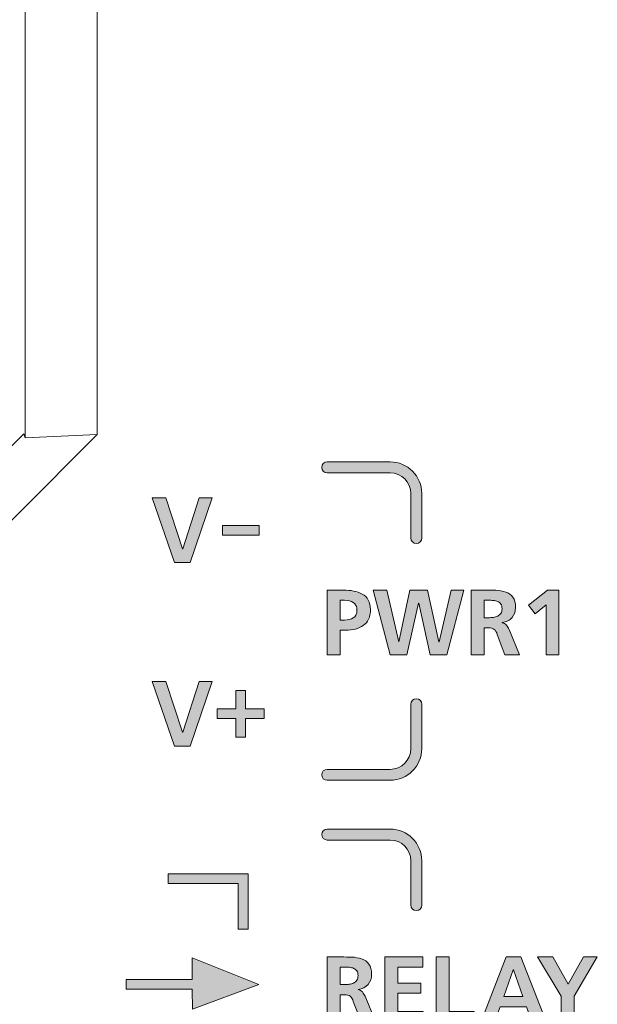
# Model space of a CAD drawing. Units: millimetres. Extents: x -2155 to -1382, y -454 to 66.
# Drawn here: x -1828 to -1817, y -192 to -173 of the extents above; entities that cross this region are included whole.
import ezdxf

# ---------------------------------------------------------------- set-up
doc = ezdxf.new("R2010")
doc.units = ezdxf.units.MM
doc.header["$MEASUREMENT"] = 0
doc.layers.add('cad', color=7, linetype='Continuous')
doc.layers.add('print', color=7, linetype='Continuous')

# ---------------------------------------------------------------- blocks, each defined once
blk = doc.blocks.new('block 10')
at = {"layer": 'cad', "color": 7, "lineweight": 9, "true_color": 0xffffff}
for points in [[(-1828.317, -180.809), (-1828.317, -164.864)], [(-1826.945, -180.751), (-1826.945, -164.922)], [(-1828.345, -180.736), (-1829.945, -182.336)], [(-1826.945, -180.751), (-1829.945, -183.751)], [(-1828.345, -180.736), (-1828.317, -180.809)], [(-1826.945, -180.751), (-1828.317, -180.809)]]:
    blk.add_lwpolyline(points, dxfattribs=at)
blk = doc.blocks.new('block 29')
at = {"layer": 'print', "true_color": 0x231815}
h = blk.add_hatch(color=250, dxfattribs=at)
h.dxf.hatch_style = 2
h.paths.add_polyline_path([(-1825.899, -185.458), (-1825.634, -185.458), (-1825.318, -186.424), (-1825.315, -186.424), (-1825.003, -185.458), (-1824.757, -185.458), (-1825.172, -186.689), (-1825.475, -186.689)])
h = blk.add_hatch(color=250, dxfattribs=at)
h.dxf.hatch_style = 2
h.paths.add_polyline_path([(-1824.302, -185.627), (-1824.119, -185.627), (-1824.119, -185.981), (-1823.762, -185.981), (-1823.762, -186.165), (-1824.119, -186.165), (-1824.119, -186.519), (-1824.302, -186.519), (-1824.302, -186.165), (-1824.658, -186.165), (-1824.658, -185.981), (-1824.302, -185.981)])
at = {"layer": 'print', "lineweight": 0}
for points in [[(-1825.899, -185.458), (-1825.634, -185.458), (-1825.318, -186.424), (-1825.315, -186.424), (-1825.003, -185.458), (-1824.757, -185.458), (-1825.172, -186.689), (-1825.475, -186.689), (-1825.899, -185.458)], [(-1824.302, -185.627), (-1824.119, -185.627), (-1824.119, -185.981), (-1823.762, -185.981), (-1823.762, -186.165), (-1824.119, -186.165), (-1824.119, -186.519), (-1824.302, -186.519), (-1824.302, -186.165), (-1824.658, -186.165), (-1824.658, -185.981), (-1824.302, -185.981), (-1824.302, -185.627)]]:
    blk.add_lwpolyline(points, dxfattribs=at)
blk = doc.blocks.new('block 30')
at = {"layer": 'print', "true_color": 0x231815}
h = blk.add_hatch(color=250, dxfattribs=at)
h.dxf.hatch_style = 2
h.paths.add_polyline_path([(-1825.899, -181.958), (-1825.634, -181.958), (-1825.318, -182.925), (-1825.315, -182.925), (-1825.003, -181.958), (-1824.757, -181.958), (-1825.172, -183.189), (-1825.475, -183.189)])
h = blk.add_hatch(color=250, dxfattribs=at)
h.dxf.hatch_style = 2
h.paths.add_polyline_path([(-1823.86, -182.482), (-1823.86, -182.666), (-1824.56, -182.666), (-1824.56, -182.482)])
at = {"layer": 'print', "lineweight": 0}
for points in [[(-1825.899, -181.958), (-1825.634, -181.958), (-1825.318, -182.925), (-1825.315, -182.925), (-1825.003, -181.958), (-1824.757, -181.958), (-1825.172, -183.189), (-1825.475, -183.189), (-1825.899, -181.958)], [(-1823.86, -182.482), (-1823.86, -182.666), (-1824.56, -182.666), (-1824.56, -182.482), (-1823.86, -182.482)]]:
    blk.add_lwpolyline(points, dxfattribs=at)
blk = doc.blocks.new('block 33')
at = {"layer": 'print', "true_color": 0x231815}
h = blk.add_hatch(color=250, dxfattribs=at)
h.paths.add_polyline_path([(-1823.866, -191.234), (-1825.13, -191.702), (-1825.133, -191.323), (-1826.393, -191.323), (-1826.393, -191.136), (-1825.134, -191.136), (-1825.138, -190.724)])
h.paths.add_polyline_path([(-1823.497, -191.991), (-1824.071, -192.506), (-1824.071, -193.523), (-1825.59, -193.523), (-1825.59, -193.336), (-1824.258, -193.336), (-1824.258, -192.423), (-1823.622, -191.852)])
h.paths.add_polyline_path([(-1824.258, -190.181), (-1824.258, -189.31), (-1825.59, -189.31), (-1825.59, -189.123), (-1824.071, -189.123), (-1824.071, -190.181)])
at = {"layer": 'print', "lineweight": 0}
for points in [[(-1824.258, -190.181), (-1824.258, -189.31), (-1825.59, -189.31), (-1825.59, -189.123), (-1824.071, -189.123), (-1824.071, -190.181), (-1824.258, -190.181)], [(-1823.866, -191.234), (-1825.13, -191.702), (-1825.133, -191.323), (-1826.393, -191.323), (-1826.393, -191.136), (-1825.134, -191.136), (-1825.138, -190.724), (-1823.866, -191.234), (-1823.866, -191.234)], [(-1823.497, -191.991), (-1824.071, -192.506), (-1824.071, -193.523), (-1825.59, -193.523), (-1825.59, -193.336), (-1824.258, -193.336), (-1824.258, -192.423), (-1823.622, -191.852), (-1823.497, -191.991), (-1823.497, -191.991)]]:
    blk.add_lwpolyline(points, dxfattribs=at)
blk = doc.blocks.new('block 35')
at = {"layer": 'print', "true_color": 0x231815}
h = blk.add_hatch(color=250, dxfattribs=at)
h.dxf.hatch_style = 2
edge = h.paths.add_edge_path()
edge.add_spline(control_points=[(-1822.563, -190.709), (-1822.563, -190.709), (-1822.296, -190.709), (-1822.296, -190.709), (-1822.228, -190.709), (-1822.16, -190.71), (-1822.092, -190.711), (-1822.024, -190.715), (-1821.961, -190.726), (-1821.905, -190.746), (-1821.847, -190.765), (-1821.801, -190.798), (-1821.767, -190.845), (-1821.734, -190.891), (-1821.717, -190.957), (-1821.716, -191.043), (-1821.716, -191.116), (-1821.738, -191.178), (-1821.783, -191.232), (-1821.827, -191.284), (-1821.89, -191.317), (-1821.969, -191.328), (-1821.969, -191.328), (-1821.969, -191.332), (-1821.969, -191.332), (-1821.937, -191.336), (-1821.91, -191.35), (-1821.889, -191.376), (-1821.868, -191.402), (-1821.851, -191.43), (-1821.84, -191.459), (-1821.84, -191.459), (-1821.642, -191.941), (-1821.642, -191.941), (-1821.642, -191.941), (-1821.917, -191.941), (-1821.917, -191.941), (-1821.917, -191.941), (-1822.064, -191.556), (-1822.064, -191.556), (-1822.079, -191.51), (-1822.098, -191.477), (-1822.122, -191.457), (-1822.147, -191.438), (-1822.185, -191.429), (-1822.236, -191.429), (-1822.236, -191.429), (-1822.316, -191.429), (-1822.316, -191.429), (-1822.316, -191.429), (-1822.316, -191.941), (-1822.316, -191.941), (-1822.316, -191.941), (-1822.563, -191.941), (-1822.563, -191.941), (-1822.563, -191.941), (-1822.563, -190.709), (-1822.563, -190.709)], knot_values=[0, 0, 0, 0, 1, 1, 1, 2, 2, 2, 3, 3, 3, 4, 4, 4, 5, 5, 5, 6, 6, 6, 7, 7, 7, 8, 8, 8, 9, 9, 9, 10, 10, 10, 11, 11, 11, 12, 12, 12, 13, 13, 13, 14, 14, 14, 15, 15, 15, 16, 16, 16, 17, 17, 17, 18, 18, 18, 19, 19, 19, 19], degree=3, periodic=1)
edge = h.paths.add_edge_path()
edge.add_spline(control_points=[(-1822.316, -191.235), (-1822.316, -191.235), (-1822.235, -191.235), (-1822.235, -191.235), (-1822.203, -191.235), (-1822.171, -191.233), (-1822.14, -191.228), (-1822.109, -191.224), (-1822.081, -191.217), (-1822.057, -191.205), (-1822.032, -191.193), (-1822.011, -191.176), (-1821.995, -191.154), (-1821.981, -191.13), (-1821.974, -191.1), (-1821.974, -191.064), (-1821.974, -191.026), (-1821.981, -190.996), (-1821.995, -190.974), (-1822.011, -190.953), (-1822.032, -190.937), (-1822.057, -190.926), (-1822.081, -190.916), (-1822.109, -190.909), (-1822.14, -190.905), (-1822.171, -190.904), (-1822.203, -190.903), (-1822.235, -190.903), (-1822.235, -190.903), (-1822.316, -190.903), (-1822.316, -190.903), (-1822.316, -190.903), (-1822.316, -191.235), (-1822.316, -191.235)], knot_values=[0, 0, 0, 0, 1, 1, 1, 2, 2, 2, 3, 3, 3, 4, 4, 4, 5, 5, 5, 6, 6, 6, 7, 7, 7, 8, 8, 8, 9, 9, 9, 10, 10, 10, 11, 11, 11, 11], degree=3, periodic=1)
h = blk.add_hatch(color=250, dxfattribs=at)
h.dxf.hatch_style = 2
h.paths.add_polyline_path([(-1821.464, -190.709), (-1820.737, -190.709), (-1820.737, -190.903), (-1821.217, -190.903), (-1821.217, -191.207), (-1820.778, -191.207), (-1820.778, -191.401), (-1821.217, -191.401), (-1821.217, -191.747), (-1820.734, -191.747), (-1820.734, -191.941), (-1821.464, -191.941)])
h = blk.add_hatch(color=250, dxfattribs=at)
h.dxf.hatch_style = 2
h.paths.add_polyline_path([(-1820.483, -190.709), (-1820.236, -190.709), (-1820.236, -191.747), (-1819.758, -191.747), (-1819.758, -191.941), (-1820.483, -191.941)])
h = blk.add_hatch(color=250, dxfattribs=at)
h.dxf.hatch_style = 2
h.paths.add_polyline_path([(-1819.149, -190.709), (-1818.87, -190.709), (-1818.386, -191.941), (-1818.66, -191.941), (-1818.766, -191.658), (-1819.265, -191.658), (-1819.372, -191.941), (-1819.628, -191.941)])
h.paths.add_polyline_path([(-1819.013, -190.956), (-1819.016, -190.956), (-1819.194, -191.464), (-1818.835, -191.464)])
h = blk.add_hatch(color=250, dxfattribs=at)
h.dxf.hatch_style = 2
h.paths.add_polyline_path([(-1818.101, -191.454), (-1818.551, -190.709), (-1818.262, -190.709), (-1817.971, -191.226), (-1817.675, -190.709), (-1817.414, -190.709), (-1817.855, -191.454), (-1817.855, -191.941), (-1818.101, -191.941)])
at = {"layer": 'print', "lineweight": 0}
for points in [[(-1821.464, -190.709), (-1820.737, -190.709), (-1820.737, -190.903), (-1821.217, -190.903), (-1821.217, -191.207), (-1820.778, -191.207), (-1820.778, -191.401), (-1821.217, -191.401), (-1821.217, -191.747), (-1820.734, -191.747), (-1820.734, -191.941), (-1821.464, -191.941), (-1821.464, -190.709)], [(-1820.483, -190.709), (-1820.236, -190.709), (-1820.236, -191.747), (-1819.758, -191.747), (-1819.758, -191.941), (-1820.483, -191.941), (-1820.483, -190.709)], [(-1819.149, -190.709), (-1818.87, -190.709), (-1818.386, -191.941), (-1818.66, -191.941), (-1818.766, -191.658), (-1819.265, -191.658), (-1819.372, -191.941), (-1819.628, -191.941), (-1819.149, -190.709)], [(-1818.101, -191.454), (-1818.551, -190.709), (-1818.262, -190.709), (-1817.971, -191.226), (-1817.675, -190.709), (-1817.414, -190.709), (-1817.855, -191.454), (-1817.855, -191.941), (-1818.101, -191.941), (-1818.101, -191.454)], [(-1819.013, -190.956), (-1819.016, -190.956), (-1819.194, -191.464), (-1818.835, -191.464), (-1819.013, -190.956)]]:
    blk.add_lwpolyline(points, dxfattribs=at)
for points, knots in [([(-1822.563, -190.709), (-1822.563, -190.709), (-1822.296, -190.709), (-1822.296, -190.709), (-1822.228, -190.709), (-1822.16, -190.71), (-1822.092, -190.711), (-1822.024, -190.715), (-1821.961, -190.726), (-1821.905, -190.746), (-1821.847, -190.765), (-1821.801, -190.798), (-1821.767, -190.845), (-1821.734, -190.891), (-1821.717, -190.957), (-1821.716, -191.043), (-1821.716, -191.116), (-1821.738, -191.178), (-1821.783, -191.232), (-1821.827, -191.284), (-1821.89, -191.317), (-1821.969, -191.328), (-1821.969, -191.328), (-1821.969, -191.332), (-1821.969, -191.332), (-1821.937, -191.336), (-1821.91, -191.35), (-1821.889, -191.376), (-1821.868, -191.402), (-1821.851, -191.43), (-1821.84, -191.459), (-1821.84, -191.459), (-1821.642, -191.941), (-1821.642, -191.941), (-1821.642, -191.941), (-1821.917, -191.941), (-1821.917, -191.941), (-1821.917, -191.941), (-1822.064, -191.556), (-1822.064, -191.556), (-1822.079, -191.51), (-1822.098, -191.477), (-1822.122, -191.457), (-1822.147, -191.438), (-1822.185, -191.429), (-1822.236, -191.429), (-1822.236, -191.429), (-1822.316, -191.429), (-1822.316, -191.429), (-1822.316, -191.429), (-1822.316, -191.941), (-1822.316, -191.941), (-1822.316, -191.941), (-1822.563, -191.941), (-1822.563, -191.941), (-1822.563, -191.941), (-1822.563, -190.709), (-1822.563, -190.709)], [0, 0, 0, 0, 1, 1, 1, 2, 2, 2, 3, 3, 3, 4, 4, 4, 5, 5, 5, 6, 6, 6, 7, 7, 7, 8, 8, 8, 9, 9, 9, 10, 10, 10, 11, 11, 11, 12, 12, 12, 13, 13, 13, 14, 14, 14, 15, 15, 15, 16, 16, 16, 17, 17, 17, 18, 18, 18, 19, 19, 19, 19]), ([(-1822.316, -191.235), (-1822.316, -191.235), (-1822.235, -191.235), (-1822.235, -191.235), (-1822.203, -191.235), (-1822.171, -191.233), (-1822.14, -191.228), (-1822.109, -191.224), (-1822.081, -191.217), (-1822.057, -191.205), (-1822.032, -191.193), (-1822.011, -191.176), (-1821.995, -191.154), (-1821.981, -191.13), (-1821.974, -191.1), (-1821.974, -191.064), (-1821.974, -191.026), (-1821.981, -190.996), (-1821.995, -190.974), (-1822.011, -190.953), (-1822.032, -190.937), (-1822.057, -190.926), (-1822.081, -190.916), (-1822.109, -190.909), (-1822.14, -190.905), (-1822.171, -190.904), (-1822.203, -190.903), (-1822.235, -190.903), (-1822.235, -190.903), (-1822.316, -190.903), (-1822.316, -190.903), (-1822.316, -190.903), (-1822.316, -191.235), (-1822.316, -191.235)], [0, 0, 0, 0, 1, 1, 1, 2, 2, 2, 3, 3, 3, 4, 4, 4, 5, 5, 5, 6, 6, 6, 7, 7, 7, 8, 8, 8, 9, 9, 9, 10, 10, 10, 11, 11, 11, 11])]:
    blk.add_open_spline(points, degree=3, knots=knots, dxfattribs=at)
blk = doc.blocks.new('block 34')
at = {"layer": 'print', "true_color": 0x040000}
h = blk.add_hatch(color=18, dxfattribs=at)
h.dxf.hatch_style = 2
edge = h.paths.add_edge_path()
edge.add_spline(control_points=[(-1820.863, -189.826), (-1820.92, -189.826), (-1820.967, -189.779), (-1820.967, -189.722), (-1820.967, -189.722), (-1820.967, -188.875), (-1820.967, -188.875), (-1820.967, -188.656), (-1821.145, -188.479), (-1821.363, -188.479), (-1821.363, -188.479), (-1822.563, -188.479), (-1822.563, -188.479), (-1822.62, -188.479), (-1822.667, -188.432), (-1822.667, -188.375), (-1822.667, -188.317), (-1822.62, -188.271), (-1822.563, -188.271), (-1822.563, -188.271), (-1821.363, -188.271), (-1821.363, -188.271), (-1821.029, -188.271), (-1820.759, -188.541), (-1820.759, -188.875), (-1820.759, -188.875), (-1820.759, -189.722), (-1820.759, -189.722), (-1820.759, -189.779), (-1820.805, -189.826), (-1820.863, -189.826)], knot_values=[0, 0, 0, 0, 1, 1, 1, 2, 2, 2, 3, 3, 3, 4, 4, 4, 5, 5, 5, 6, 6, 6, 7, 7, 7, 8, 8, 8, 9, 9, 9, 10, 10, 10, 10], degree=3, periodic=1)
h = blk.add_hatch(color=18, dxfattribs=at)
h.dxf.hatch_style = 2
edge = h.paths.add_edge_path()
edge.add_spline(control_points=[(-1822.563, -194.379), (-1822.62, -194.379), (-1822.667, -194.333), (-1822.667, -194.275), (-1822.667, -194.218), (-1822.62, -194.171), (-1822.563, -194.171), (-1822.563, -194.171), (-1821.363, -194.171), (-1821.363, -194.171), (-1821.145, -194.171), (-1820.967, -193.993), (-1820.967, -193.775), (-1820.967, -193.775), (-1820.967, -192.928), (-1820.967, -192.928), (-1820.967, -192.87), (-1820.92, -192.824), (-1820.863, -192.824), (-1820.805, -192.824), (-1820.759, -192.87), (-1820.759, -192.928), (-1820.759, -192.928), (-1820.759, -193.775), (-1820.759, -193.775), (-1820.759, -194.108), (-1821.029, -194.379), (-1821.363, -194.379), (-1821.363, -194.379), (-1822.563, -194.379), (-1822.563, -194.379)], knot_values=[0, 0, 0, 0, 1, 1, 1, 2, 2, 2, 3, 3, 3, 4, 4, 4, 5, 5, 5, 6, 6, 6, 7, 7, 7, 8, 8, 8, 9, 9, 9, 10, 10, 10, 10], degree=3, periodic=1)
at = {"layer": 'print', "lineweight": 0}
for points in [[(-1820.863, -189.826), (-1820.92, -189.826), (-1820.967, -189.779), (-1820.967, -189.722), (-1820.967, -189.722), (-1820.967, -188.875), (-1820.967, -188.875), (-1820.967, -188.656), (-1821.145, -188.479), (-1821.363, -188.479), (-1821.363, -188.479), (-1822.563, -188.479), (-1822.563, -188.479), (-1822.62, -188.479), (-1822.667, -188.432), (-1822.667, -188.375), (-1822.667, -188.317), (-1822.62, -188.271), (-1822.563, -188.271), (-1822.563, -188.271), (-1821.363, -188.271), (-1821.363, -188.271), (-1821.029, -188.271), (-1820.759, -188.541), (-1820.759, -188.875), (-1820.759, -188.875), (-1820.759, -189.722), (-1820.759, -189.722), (-1820.759, -189.779), (-1820.805, -189.826), (-1820.863, -189.826)], [(-1822.563, -194.379), (-1822.62, -194.379), (-1822.667, -194.333), (-1822.667, -194.275), (-1822.667, -194.218), (-1822.62, -194.171), (-1822.563, -194.171), (-1822.563, -194.171), (-1821.363, -194.171), (-1821.363, -194.171), (-1821.145, -194.171), (-1820.967, -193.993), (-1820.967, -193.775), (-1820.967, -193.775), (-1820.967, -192.928), (-1820.967, -192.928), (-1820.967, -192.87), (-1820.92, -192.824), (-1820.863, -192.824), (-1820.805, -192.824), (-1820.759, -192.87), (-1820.759, -192.928), (-1820.759, -192.928), (-1820.759, -193.775), (-1820.759, -193.775), (-1820.759, -194.108), (-1821.029, -194.379), (-1821.363, -194.379), (-1821.363, -194.379), (-1822.563, -194.379), (-1822.563, -194.379)]]:
    blk.add_open_spline(points, degree=3, knots=[0, 0, 0, 0, 1, 1, 1, 2, 2, 2, 3, 3, 3, 4, 4, 4, 5, 5, 5, 6, 6, 6, 7, 7, 7, 8, 8, 8, 9, 9, 9, 10, 10, 10, 10], dxfattribs=at)
at = {"layer": 'print'}
blk.add_blockref('block 35', (0, 0), dxfattribs=at)
blk = doc.blocks.new('block 37')
at = {"layer": 'print', "true_color": 0x231815}
h = blk.add_hatch(color=250, dxfattribs=at)
h.dxf.hatch_style = 2
edge = h.paths.add_edge_path()
edge.add_spline(control_points=[(-1822.563, -183.715), (-1822.563, -183.715), (-1822.251, -183.715), (-1822.251, -183.715), (-1822.112, -183.714), (-1821.993, -183.739), (-1821.892, -183.789), (-1821.791, -183.842), (-1821.74, -183.942), (-1821.737, -184.087), (-1821.738, -184.229), (-1821.784, -184.329), (-1821.873, -184.389), (-1821.962, -184.45), (-1822.075, -184.48), (-1822.212, -184.479), (-1822.212, -184.479), (-1822.316, -184.479), (-1822.316, -184.479), (-1822.316, -184.479), (-1822.316, -184.946), (-1822.316, -184.946), (-1822.316, -184.946), (-1822.563, -184.946), (-1822.563, -184.946), (-1822.563, -184.946), (-1822.563, -183.715), (-1822.563, -183.715)], knot_values=[0, 0, 0, 0, 1, 1, 1, 2, 2, 2, 3, 3, 3, 4, 4, 4, 5, 5, 5, 6, 6, 6, 7, 7, 7, 8, 8, 8, 9, 9, 9, 9], degree=3, periodic=1)
edge = h.paths.add_edge_path()
edge.add_spline(control_points=[(-1822.316, -184.285), (-1822.316, -184.285), (-1822.229, -184.285), (-1822.229, -184.285), (-1822.165, -184.286), (-1822.11, -184.273), (-1822.064, -184.246), (-1822.019, -184.219), (-1821.996, -184.171), (-1821.995, -184.102), (-1821.995, -184.065), (-1822.001, -184.035), (-1822.013, -184.01), (-1822.025, -183.985), (-1822.043, -183.966), (-1822.064, -183.952), (-1822.108, -183.923), (-1822.164, -183.909), (-1822.229, -183.909), (-1822.229, -183.909), (-1822.316, -183.909), (-1822.316, -183.909), (-1822.316, -183.909), (-1822.316, -184.285), (-1822.316, -184.285)], knot_values=[0, 0, 0, 0, 1, 1, 1, 2, 2, 2, 3, 3, 3, 4, 4, 4, 5, 5, 5, 6, 6, 6, 7, 7, 7, 8, 8, 8, 8], degree=3, periodic=1)
h = blk.add_hatch(color=250, dxfattribs=at)
h.dxf.hatch_style = 2
h.paths.add_polyline_path([(-1821.686, -183.715), (-1821.427, -183.715), (-1821.198, -184.699), (-1821.194, -184.699), (-1820.984, -183.715), (-1820.649, -183.715), (-1820.432, -184.699), (-1820.428, -184.699), (-1820.198, -183.715), (-1819.958, -183.715), (-1820.279, -184.946), (-1820.596, -184.946), (-1820.818, -183.962), (-1820.822, -183.962), (-1821.041, -184.946), (-1821.36, -184.946)])
h = blk.add_hatch(color=250, dxfattribs=at)
h.dxf.hatch_style = 2
edge = h.paths.add_edge_path()
edge.add_spline(control_points=[(-1819.818, -183.715), (-1819.818, -183.715), (-1819.552, -183.715), (-1819.552, -183.715), (-1819.484, -183.715), (-1819.415, -183.716), (-1819.347, -183.717), (-1819.279, -183.721), (-1819.217, -183.732), (-1819.16, -183.752), (-1819.103, -183.771), (-1819.057, -183.804), (-1819.023, -183.851), (-1818.99, -183.897), (-1818.973, -183.963), (-1818.972, -184.049), (-1818.972, -184.122), (-1818.994, -184.184), (-1819.038, -184.237), (-1819.083, -184.29), (-1819.145, -184.323), (-1819.225, -184.334), (-1819.225, -184.334), (-1819.225, -184.338), (-1819.225, -184.338), (-1819.192, -184.342), (-1819.165, -184.356), (-1819.144, -184.382), (-1819.123, -184.408), (-1819.107, -184.436), (-1819.095, -184.465), (-1819.095, -184.465), (-1818.897, -184.946), (-1818.897, -184.946), (-1818.897, -184.946), (-1819.173, -184.946), (-1819.173, -184.946), (-1819.173, -184.946), (-1819.319, -184.562), (-1819.319, -184.562), (-1819.335, -184.516), (-1819.354, -184.483), (-1819.378, -184.463), (-1819.403, -184.444), (-1819.44, -184.435), (-1819.491, -184.435), (-1819.491, -184.435), (-1819.571, -184.435), (-1819.571, -184.435), (-1819.571, -184.435), (-1819.571, -184.946), (-1819.571, -184.946), (-1819.571, -184.946), (-1819.818, -184.946), (-1819.818, -184.946), (-1819.818, -184.946), (-1819.818, -183.715), (-1819.818, -183.715)], knot_values=[0, 0, 0, 0, 1, 1, 1, 2, 2, 2, 3, 3, 3, 4, 4, 4, 5, 5, 5, 6, 6, 6, 7, 7, 7, 8, 8, 8, 9, 9, 9, 10, 10, 10, 11, 11, 11, 12, 12, 12, 13, 13, 13, 14, 14, 14, 15, 15, 15, 16, 16, 16, 17, 17, 17, 18, 18, 18, 19, 19, 19, 19], degree=3, periodic=1)
edge = h.paths.add_edge_path()
edge.add_spline(control_points=[(-1819.571, -184.241), (-1819.571, -184.241), (-1819.49, -184.241), (-1819.49, -184.241), (-1819.458, -184.241), (-1819.427, -184.239), (-1819.395, -184.234), (-1819.364, -184.23), (-1819.337, -184.223), (-1819.312, -184.211), (-1819.287, -184.199), (-1819.267, -184.182), (-1819.25, -184.16), (-1819.236, -184.136), (-1819.229, -184.106), (-1819.229, -184.07), (-1819.229, -184.032), (-1819.236, -184.002), (-1819.25, -183.98), (-1819.267, -183.959), (-1819.287, -183.943), (-1819.312, -183.932), (-1819.337, -183.922), (-1819.364, -183.915), (-1819.395, -183.911), (-1819.427, -183.91), (-1819.458, -183.909), (-1819.49, -183.909), (-1819.49, -183.909), (-1819.571, -183.909), (-1819.571, -183.909), (-1819.571, -183.909), (-1819.571, -184.241), (-1819.571, -184.241)], knot_values=[0, 0, 0, 0, 1, 1, 1, 2, 2, 2, 3, 3, 3, 4, 4, 4, 5, 5, 5, 6, 6, 6, 7, 7, 7, 8, 8, 8, 9, 9, 9, 10, 10, 10, 11, 11, 11, 11], degree=3, periodic=1)
h = blk.add_hatch(color=250, dxfattribs=at)
h.dxf.hatch_style = 2
h.paths.add_polyline_path([(-1818.363, -183.715), (-1818.144, -183.715), (-1818.144, -184.946), (-1818.391, -184.946), (-1818.391, -183.996), (-1818.599, -184.165), (-1818.723, -184.005)])
at = {"layer": 'print', "lineweight": 0}
for points in [[(-1821.686, -183.715), (-1821.427, -183.715), (-1821.198, -184.699), (-1821.194, -184.699), (-1820.984, -183.715), (-1820.649, -183.715), (-1820.432, -184.699), (-1820.428, -184.699), (-1820.198, -183.715), (-1819.958, -183.715), (-1820.279, -184.946), (-1820.596, -184.946), (-1820.818, -183.962), (-1820.822, -183.962), (-1821.041, -184.946), (-1821.36, -184.946), (-1821.686, -183.715)], [(-1818.363, -183.715), (-1818.144, -183.715), (-1818.144, -184.946), (-1818.391, -184.946), (-1818.391, -183.996), (-1818.599, -184.165), (-1818.723, -184.005), (-1818.363, -183.715)]]:
    blk.add_lwpolyline(points, dxfattribs=at)
for points, knots in [([(-1822.563, -183.715), (-1822.563, -183.715), (-1822.251, -183.715), (-1822.251, -183.715), (-1822.112, -183.714), (-1821.993, -183.739), (-1821.892, -183.789), (-1821.791, -183.842), (-1821.74, -183.942), (-1821.737, -184.087), (-1821.738, -184.229), (-1821.784, -184.329), (-1821.873, -184.389), (-1821.962, -184.45), (-1822.075, -184.48), (-1822.212, -184.479), (-1822.212, -184.479), (-1822.316, -184.479), (-1822.316, -184.479), (-1822.316, -184.479), (-1822.316, -184.946), (-1822.316, -184.946), (-1822.316, -184.946), (-1822.563, -184.946), (-1822.563, -184.946), (-1822.563, -184.946), (-1822.563, -183.715), (-1822.563, -183.715)], [0, 0, 0, 0, 1, 1, 1, 2, 2, 2, 3, 3, 3, 4, 4, 4, 5, 5, 5, 6, 6, 6, 7, 7, 7, 8, 8, 8, 9, 9, 9, 9]), ([(-1819.818, -183.715), (-1819.818, -183.715), (-1819.552, -183.715), (-1819.552, -183.715), (-1819.484, -183.715), (-1819.415, -183.716), (-1819.347, -183.717), (-1819.279, -183.721), (-1819.217, -183.732), (-1819.16, -183.752), (-1819.103, -183.771), (-1819.057, -183.804), (-1819.023, -183.851), (-1818.99, -183.897), (-1818.973, -183.963), (-1818.972, -184.049), (-1818.972, -184.122), (-1818.994, -184.184), (-1819.038, -184.237), (-1819.083, -184.29), (-1819.145, -184.323), (-1819.225, -184.334), (-1819.225, -184.334), (-1819.225, -184.338), (-1819.225, -184.338), (-1819.192, -184.342), (-1819.165, -184.356), (-1819.144, -184.382), (-1819.123, -184.408), (-1819.107, -184.436), (-1819.095, -184.465), (-1819.095, -184.465), (-1818.897, -184.946), (-1818.897, -184.946), (-1818.897, -184.946), (-1819.173, -184.946), (-1819.173, -184.946), (-1819.173, -184.946), (-1819.319, -184.562), (-1819.319, -184.562), (-1819.335, -184.516), (-1819.354, -184.483), (-1819.378, -184.463), (-1819.403, -184.444), (-1819.44, -184.435), (-1819.491, -184.435), (-1819.491, -184.435), (-1819.571, -184.435), (-1819.571, -184.435), (-1819.571, -184.435), (-1819.571, -184.946), (-1819.571, -184.946), (-1819.571, -184.946), (-1819.818, -184.946), (-1819.818, -184.946), (-1819.818, -184.946), (-1819.818, -183.715), (-1819.818, -183.715)], [0, 0, 0, 0, 1, 1, 1, 2, 2, 2, 3, 3, 3, 4, 4, 4, 5, 5, 5, 6, 6, 6, 7, 7, 7, 8, 8, 8, 9, 9, 9, 10, 10, 10, 11, 11, 11, 12, 12, 12, 13, 13, 13, 14, 14, 14, 15, 15, 15, 16, 16, 16, 17, 17, 17, 18, 18, 18, 19, 19, 19, 19]), ([(-1822.316, -184.285), (-1822.316, -184.285), (-1822.229, -184.285), (-1822.229, -184.285), (-1822.165, -184.286), (-1822.11, -184.273), (-1822.064, -184.246), (-1822.019, -184.219), (-1821.996, -184.171), (-1821.995, -184.102), (-1821.995, -184.065), (-1822.001, -184.035), (-1822.013, -184.01), (-1822.025, -183.985), (-1822.043, -183.966), (-1822.064, -183.952), (-1822.108, -183.923), (-1822.164, -183.909), (-1822.229, -183.909), (-1822.229, -183.909), (-1822.316, -183.909), (-1822.316, -183.909), (-1822.316, -183.909), (-1822.316, -184.285), (-1822.316, -184.285)], [0, 0, 0, 0, 1, 1, 1, 2, 2, 2, 3, 3, 3, 4, 4, 4, 5, 5, 5, 6, 6, 6, 7, 7, 7, 8, 8, 8, 8]), ([(-1819.571, -184.241), (-1819.571, -184.241), (-1819.49, -184.241), (-1819.49, -184.241), (-1819.458, -184.241), (-1819.427, -184.239), (-1819.395, -184.234), (-1819.364, -184.23), (-1819.337, -184.223), (-1819.312, -184.211), (-1819.287, -184.199), (-1819.267, -184.182), (-1819.25, -184.16), (-1819.236, -184.136), (-1819.229, -184.106), (-1819.229, -184.07), (-1819.229, -184.032), (-1819.236, -184.002), (-1819.25, -183.98), (-1819.267, -183.959), (-1819.287, -183.943), (-1819.312, -183.932), (-1819.337, -183.922), (-1819.364, -183.915), (-1819.395, -183.911), (-1819.427, -183.91), (-1819.458, -183.909), (-1819.49, -183.909), (-1819.49, -183.909), (-1819.571, -183.909), (-1819.571, -183.909), (-1819.571, -183.909), (-1819.571, -184.241), (-1819.571, -184.241)], [0, 0, 0, 0, 1, 1, 1, 2, 2, 2, 3, 3, 3, 4, 4, 4, 5, 5, 5, 6, 6, 6, 7, 7, 7, 8, 8, 8, 9, 9, 9, 10, 10, 10, 11, 11, 11, 11])]:
    blk.add_open_spline(points, degree=3, knots=knots, dxfattribs=at)
blk = doc.blocks.new('block 36')
at = {"layer": 'print'}
blk.add_blockref('block 37', (0, 0), dxfattribs=at)
blk = doc.blocks.new('block 38')
at = {"layer": 'print', "true_color": 0x040000}
h = blk.add_hatch(color=18, dxfattribs=at)
h.dxf.hatch_style = 2
edge = h.paths.add_edge_path()
edge.add_spline(control_points=[(-1820.863, -182.825), (-1820.92, -182.825), (-1820.967, -182.779), (-1820.967, -182.721), (-1820.967, -182.721), (-1820.967, -181.874), (-1820.967, -181.874), (-1820.967, -181.656), (-1821.145, -181.478), (-1821.363, -181.478), (-1821.363, -181.478), (-1822.563, -181.478), (-1822.563, -181.478), (-1822.62, -181.478), (-1822.667, -181.431), (-1822.667, -181.374), (-1822.667, -181.317), (-1822.62, -181.27), (-1822.563, -181.27), (-1822.563, -181.27), (-1821.363, -181.27), (-1821.363, -181.27), (-1821.029, -181.27), (-1820.759, -181.541), (-1820.759, -181.874), (-1820.759, -181.874), (-1820.759, -182.721), (-1820.759, -182.721), (-1820.759, -182.779), (-1820.805, -182.825), (-1820.863, -182.825)], knot_values=[0, 0, 0, 0, 1, 1, 1, 2, 2, 2, 3, 3, 3, 4, 4, 4, 5, 5, 5, 6, 6, 6, 7, 7, 7, 8, 8, 8, 9, 9, 9, 10, 10, 10, 10], degree=3, periodic=1)
h = blk.add_hatch(color=18, dxfattribs=at)
h.dxf.hatch_style = 2
edge = h.paths.add_edge_path()
edge.add_spline(control_points=[(-1822.563, -187.34), (-1822.62, -187.34), (-1822.667, -187.294), (-1822.667, -187.236), (-1822.667, -187.179), (-1822.62, -187.132), (-1822.563, -187.132), (-1822.563, -187.132), (-1821.363, -187.132), (-1821.363, -187.132), (-1821.145, -187.132), (-1820.967, -186.955), (-1820.967, -186.736), (-1820.967, -186.736), (-1820.967, -185.889), (-1820.967, -185.889), (-1820.967, -185.832), (-1820.92, -185.785), (-1820.863, -185.785), (-1820.805, -185.785), (-1820.759, -185.832), (-1820.759, -185.889), (-1820.759, -185.889), (-1820.759, -186.736), (-1820.759, -186.736), (-1820.759, -187.069), (-1821.029, -187.34), (-1821.363, -187.34), (-1821.363, -187.34), (-1822.563, -187.34), (-1822.563, -187.34)], knot_values=[0, 0, 0, 0, 1, 1, 1, 2, 2, 2, 3, 3, 3, 4, 4, 4, 5, 5, 5, 6, 6, 6, 7, 7, 7, 8, 8, 8, 9, 9, 9, 10, 10, 10, 10], degree=3, periodic=1)
at = {"layer": 'print', "lineweight": 0}
for points in [[(-1820.863, -182.825), (-1820.92, -182.825), (-1820.967, -182.779), (-1820.967, -182.721), (-1820.967, -182.721), (-1820.967, -181.874), (-1820.967, -181.874), (-1820.967, -181.656), (-1821.145, -181.478), (-1821.363, -181.478), (-1821.363, -181.478), (-1822.563, -181.478), (-1822.563, -181.478), (-1822.62, -181.478), (-1822.667, -181.431), (-1822.667, -181.374), (-1822.667, -181.317), (-1822.62, -181.27), (-1822.563, -181.27), (-1822.563, -181.27), (-1821.363, -181.27), (-1821.363, -181.27), (-1821.029, -181.27), (-1820.759, -181.541), (-1820.759, -181.874), (-1820.759, -181.874), (-1820.759, -182.721), (-1820.759, -182.721), (-1820.759, -182.779), (-1820.805, -182.825), (-1820.863, -182.825)], [(-1822.563, -187.34), (-1822.62, -187.34), (-1822.667, -187.294), (-1822.667, -187.236), (-1822.667, -187.179), (-1822.62, -187.132), (-1822.563, -187.132), (-1822.563, -187.132), (-1821.363, -187.132), (-1821.363, -187.132), (-1821.145, -187.132), (-1820.967, -186.955), (-1820.967, -186.736), (-1820.967, -186.736), (-1820.967, -185.889), (-1820.967, -185.889), (-1820.967, -185.832), (-1820.92, -185.785), (-1820.863, -185.785), (-1820.805, -185.785), (-1820.759, -185.832), (-1820.759, -185.889), (-1820.759, -185.889), (-1820.759, -186.736), (-1820.759, -186.736), (-1820.759, -187.069), (-1821.029, -187.34), (-1821.363, -187.34), (-1821.363, -187.34), (-1822.563, -187.34), (-1822.563, -187.34)]]:
    blk.add_open_spline(points, degree=3, knots=[0, 0, 0, 0, 1, 1, 1, 2, 2, 2, 3, 3, 3, 4, 4, 4, 5, 5, 5, 6, 6, 6, 7, 7, 7, 8, 8, 8, 9, 9, 9, 10, 10, 10, 10], dxfattribs=at)
blk = doc.blocks.new('block 28')
at = {"layer": 'print'}
for name in ['block 38', 'block 30', 'block 36', 'block 29', 'block 34', 'block 33']:
    blk.add_blockref(name, (0, 0), dxfattribs=at)
blk = doc.blocks.new('block 27')
at = {"layer": 'print'}
blk.add_blockref('block 28', (0, 0), dxfattribs=at)

msp = doc.modelspace()

# ---------------------------------------------------------------- block references
at = {"layer": 'cad'}
msp.add_blockref('block 10', (0, 0), dxfattribs=at)
at = {"layer": 'print'}
msp.add_blockref('block 27', (0, 0), dxfattribs=at)

doc.saveas('drawing.dxf')
